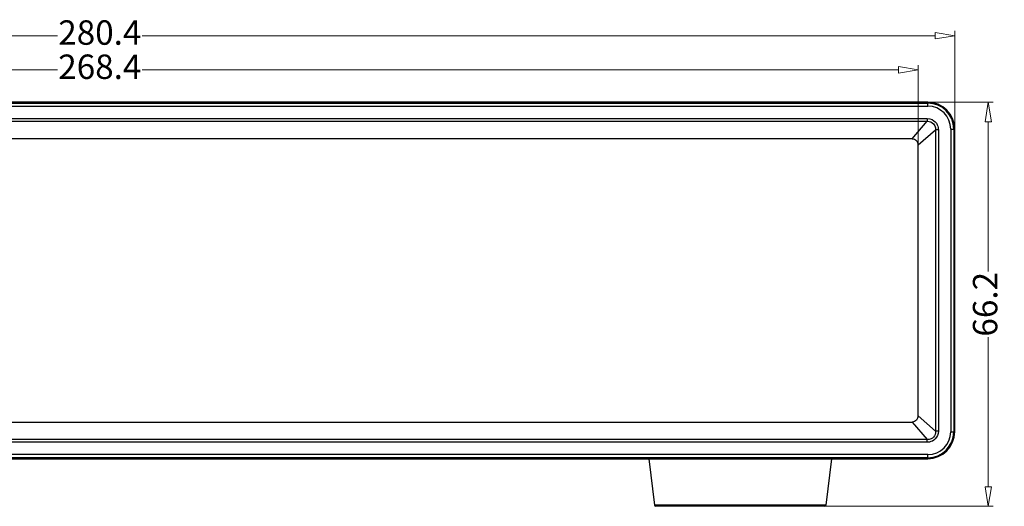
# Model space of a CAD drawing. Units: millimetres. Extents: x 8038 to 8814, y -634 to -95.
# Drawn here: x 8194 to 8355, y -518 to -438 of the extents above; entities that cross this region are included whole.
import ezdxf

# ---------------------------------------------------------------- set-up
doc = ezdxf.new("R2010")
doc.units = ezdxf.units.MM
doc.layers.add('DIM', color=7, linetype='Continuous', lineweight=13)
doc.styles.add('LongTou', font='romand.shx', dxfattribs={"width": 0.75, "bigfont": 'whgdtxt.shx'})
doc.dimstyles.new('YanXiu', dxfattribs={"dimtxt": 7, "dimasz": 2.2, "dimexe": 1, "dimexo": 0, "dimgap": 0.66, "dimtad": 0, "dimzin": 9, "dimdsep": 46, "dimtxsty": 'LongTou', "dimblk": 'CLOSEDBLANK', "dimcen": 0, "dimclrd": 4, "dimclre": 4, "dimclrt": 7, "dimazin": 2, "dimtfac": 1, "dimtofl": 0, "dimtmove": 0, "dimatfit": 3, "dimldrblk": 'CLOSEDBLANK', "dimfxl": 0, "dimlwd": 5, "dimlwe": 5, "dimarcsym": 0})

# ---------------------------------------------------------------- blocks, each defined once
blk = doc.blocks.new('_ClosedBlank')
at = {"color": 0, "linetype": 'ByBlock', "lineweight": -2}
for p, q in [((-1, 0.167), (0, 0)), ((-1, 0.167), (-1, -0.167)), ((0, 0), (-1, -0.167))]:
    blk.add_line(p, q, dxfattribs=at)
blk = doc.blocks.new('*D28')
at = {"layer": 'Defpoints', "color": 0}
for p in [(8347.25, -440.98), (8066.85, -456.27), (8347.25, -456.27)]:
    blk.add_point(p, dxfattribs=at)
at = {"layer": 'DIM', "color": 4, "lineweight": 5}
for p, q in [((8066.85, -456.27), (8066.85, -440.18)), ((8347.25, -456.27), (8347.25, -440.18)), ((8070.05, -440.98), (8200.1, -440.98)), ((8344.05, -440.98), (8213.99, -440.98))]:
    blk.add_line(p, q, dxfattribs=at)
at = {"layer": 'DIM', "color": 4, "lineweight": 5, "xscale": 3.2, "yscale": 3.2, "zscale": 3.2, "rotation": 180}
blk.add_blockref('_ClosedBlank', (8066.85, -440.98), dxfattribs=at)
at = {"layer": 'DIM', "color": 4, "lineweight": 5, "xscale": 3.2, "yscale": 3.2, "zscale": 3.2}
blk.add_blockref('_ClosedBlank', (8347.25, -440.98), dxfattribs=at)
at = {"layer": 'DIM', "color": 7, "insert": (8207.05, -440.98), "char_height": 4, "attachment_point": 5, "style": 'LongTou'}
blk.add_mtext('280.4', dxfattribs=at)
blk = doc.blocks.new('*D29')
at = {"layer": 'Defpoints', "color": 0}
for p in [(8341.25, -446.58), (8072.85, -458.87), (8341.25, -458.87)]:
    blk.add_point(p, dxfattribs=at)
at = {"layer": 'DIM', "color": 4, "lineweight": 5}
for p, q in [((8072.85, -458.87), (8072.85, -445.78)), ((8076.05, -446.58), (8200.1, -446.58)), ((8338.05, -446.58), (8213.99, -446.58)), ((8341.25, -458.87), (8341.25, -445.78))]:
    blk.add_line(p, q, dxfattribs=at)
at = {"layer": 'DIM', "color": 4, "lineweight": 5, "xscale": 3.2, "yscale": 3.2, "zscale": 3.2, "rotation": 180}
blk.add_blockref('_ClosedBlank', (8072.85, -446.58), dxfattribs=at)
at = {"layer": 'DIM', "color": 4, "lineweight": 5, "xscale": 3.2, "yscale": 3.2, "zscale": 3.2}
blk.add_blockref('_ClosedBlank', (8341.25, -446.58), dxfattribs=at)
at = {"layer": 'DIM', "color": 7, "insert": (8207.05, -446.58), "char_height": 4, "attachment_point": 5, "style": 'LongTou'}
blk.add_mtext('268.4', dxfattribs=at)
blk = doc.blocks.new('*D36')
at = {"layer": 'Defpoints', "color": 0}
for p in [(8342.85, -451.87), (8352.75, -451.87), (8325.89, -518.07)]:
    blk.add_point(p, dxfattribs=at)
at = {"layer": 'DIM', "color": 4, "lineweight": 5}
for p, q in [((8342.85, -451.87), (8353.55, -451.87)), ((8352.75, -455.07), (8352.75, -479.6)), ((8352.75, -514.87), (8352.75, -490.34)), ((8325.89, -518.07), (8353.55, -518.07))]:
    blk.add_line(p, q, dxfattribs=at)
at = {"layer": 'DIM', "color": 4, "lineweight": 5, "xscale": 3.2, "yscale": 3.2, "zscale": 3.2}
for p, rotation in [((8352.75, -451.87), 90), ((8352.75, -518.07), 270)]:
    blk.add_blockref('_ClosedBlank', p, dxfattribs=dict(at, rotation=rotation))
at = {"layer": 'DIM', "color": 7, "insert": (8352.75, -484.97), "char_height": 4, "attachment_point": 5, "rotation": 90, "style": 'LongTou'}
blk.add_mtext('66.2', dxfattribs=at)

msp = doc.modelspace()

# ---------------------------------------------------------------- linework, layer by layer
at = {"color": 7, "linetype": 'Continuous'}
for p, q in [((8342.846, -451.867), (8071.246, -451.867)), ((8071.246, -452.026), (8342.846, -452.026)), ((8342.846, -452.525), (8342.846, -451.867)), ((8071.246, -452.525), (8342.846, -452.525)), ((8071.364, -454.551), (8342.729, -454.551)), ((8071.364, -455.003), (8342.729, -455.003)), ((8340.246, -457.867), (8342.729, -455.003)), ((8342.729, -454.551), (8342.729, -455.003)), ((8341.246, -458.867), (8344.111, -456.385)), ((8344.11, -456.241), (8344.111, -505.749)), ((8344.562, -456.385), (8344.111, -456.385)), ((8344.562, -456.385), (8344.562, -505.749)), ((8346.588, -456.267), (8346.588, -505.867)), ((8346.588, -456.267), (8347.246, -456.267)), ((8347.088, -456.267), (8347.088, -505.867)), ((8347.246, -505.867), (8347.246, -456.267)), ((8340.246, -457.867), (8073.846, -457.867)), ((8341.246, -503.267), (8341.246, -458.867)), ((8341.246, -503.267), (8344.111, -505.749)), ((8073.846, -504.267), (8340.246, -504.267)), ((8340.246, -504.267), (8342.729, -507.131)), ((8344.562, -505.749), (8344.111, -505.749)), ((8346.588, -505.867), (8347.246, -505.867)), ((8342.874, -507.131), (8071.363, -507.131)), ((8342.729, -507.583), (8071.364, -507.583)), ((8342.729, -507.583), (8342.729, -507.131)), ((8342.846, -509.609), (8071.246, -509.609)), ((8342.846, -510.108), (8071.246, -510.108)), ((8342.846, -510.267), (8342.846, -509.609)), ((8071.246, -510.267), (8342.846, -510.267)), ((8297.071, -510.267), (8298.007, -517.891)), ((8327.022, -510.267), (8326.086, -517.891)), ((8326.086, -517.891), (8298.007, -517.891)), ((8325.887, -518.067), (8298.206, -518.067))]:
    msp.add_line(p, q, dxfattribs=at)
for points in [[(8342.729, -454.551), (8343.159, -454.601), (8343.522, -454.728), (8343.815, -454.902), (8344.049, -455.105), (8344.232, -455.327), (8344.368, -455.556), (8344.462, -455.78), (8344.521, -455.995), (8344.553, -456.196), (8344.562, -456.385)], [(8342.729, -455.003), (8343.059, -455.026), (8343.34, -455.114), (8343.567, -455.243), (8343.747, -455.397), (8343.886, -455.569), (8343.987, -455.746), (8344.054, -455.92), (8344.093, -456.086), (8344.11, -456.241)], [(8340.246, -457.867), (8340.634, -457.944), (8340.953, -458.16), (8341.168, -458.478), (8341.246, -458.867)], [(8341.246, -503.267), (8341.169, -503.654), (8340.954, -503.974), (8340.635, -504.189), (8340.246, -504.267)], [(8344.562, -505.749), (8344.524, -506.127), (8344.425, -506.453), (8344.27, -506.75), (8344.066, -507.011), (8343.83, -507.22), (8343.584, -507.375), (8343.346, -507.478), (8343.123, -507.541), (8342.919, -507.573), (8342.729, -507.583)], [(8344.111, -505.749), (8344.095, -506.039), (8344.028, -506.291), (8343.915, -506.521), (8343.761, -506.723), (8343.579, -506.883), (8343.388, -506.998), (8343.203, -507.072), (8343.031, -507.113), (8342.874, -507.131)]]:
    msp.add_lwpolyline(points, dxfattribs=at)
for centre, radius, start, end in [((8342.846, -456.267), 4.4, 0, 90), ((8342.846, -456.267), 4.241, 0, 90), ((8342.846, -456.267), 3.742, 0, 90), ((8342.846, -505.867), 3.742, 270, 0), ((8342.846, -505.867), 4.241, 270, 0), ((8342.846, -505.867), 4.4, 270, 0), ((8298.206, -517.867), 0.2, 187, 270), ((8325.887, -517.867), 0.2, 270, 353)]:
    msp.add_arc(centre, radius, start, end, dxfattribs=at)

# ---------------------------------------------------------------- dimensions: what is measured, and where the dimension line sits
at = {"layer": 'DIM'}
for base, p1, p2, picture, middle in [((8347.246, -440.983), (8066.846, -456.267), (8347.246, -456.267), '*D28', (8207.046, -440.983)), ((8341.246, -446.583), (8072.846, -458.867), (8341.246, -458.867), '*D29', (8207.046, -446.583))]:
    dim = msp.add_linear_dim(base=base, p1=p1, p2=p2, dimstyle='YanXiu', override={"dimtxt": 4, "dimasz": 3.2, "dimexe": 0.7996, "dimgap": 0.7996}, dxfattribs=at)
    dim.commit()
    dim.dimension.update_dxf_attribs({"geometry": picture, "text_midpoint": middle})
dim = msp.add_linear_dim(base=(8352.754, -451.867), p1=(8325.887, -518.067), p2=(8342.846, -451.867), angle=90, dimstyle='YanXiu', override={"dimtxt": 4, "dimasz": 3.2, "dimexe": 0.7996, "dimgap": 0.7996}, dxfattribs=at)
dim.commit()
dim.dimension.update_dxf_attribs({"geometry": '*D36', "text_midpoint": (8352.754, -484.967)})

doc.saveas('drawing.dxf')
